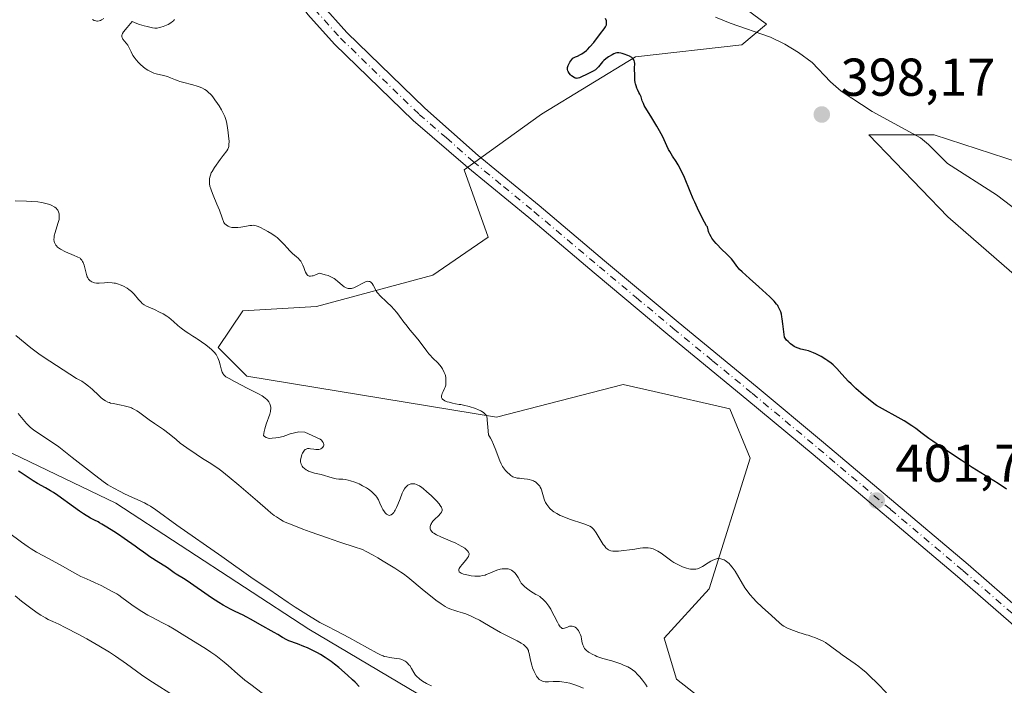
# Model space of a CAD drawing. Units: metres. Extents: x 572886 to 573737, y 4693317 to 4694122.
# Drawn here: x 573332 to 573517, y 4693815 to 4693941 of the extents above; entities that cross this region are included whole.
import ezdxf

# ---------------------------------------------------------------- set-up
doc = ezdxf.new("R2010")
doc.units = ezdxf.units.M
doc.header["$MEASUREMENT"] = 0
doc.linetypes.add('DGN Style 4', pattern=[2.638475, 1.318413, -0.659207, 0.001648, -0.659207])
for name, color, linetype, lineweight in [('Corriente natural lineal', 142, 'Continuous', 13), ('Cultivos herbáceos CxS', 92, 'Continuous', 0), ('Curva de nivel maestra', 30, 'Continuous', 30), ('Curva de nivel normal', 30, 'Continuous', 0), ('Matorral CxS', 135, 'Continuous', 0), ('Pista no pavimentada Cxs', 111, 'Continuous', 0), ('Pista no pavimentada eje', 91, 'DGN Style 4', 0), ('Punto de cota en terreno', 7, 'Continuous', 0), ('Rótulo de punto de cota en terreno', 7, 'Continuous', 0), ('Suelo desnudo CxS', 253, 'Continuous', 0)]:
    doc.layers.add(name, color=color, linetype=linetype, lineweight=lineweight)
doc.styles.add('Style-Arial', font='txt')

# ---------------------------------------------------------------- blocks, each defined once
blk = doc.blocks.new('*U3')
at = {"layer": 'Cultivos herbáceos CxS', "color": 92, "linetype": 'Continuous', "lineweight": 0}
for points in [[(573522.7235, 4693912.8753, 397.5933), (573503.8419, 4693919.0649, 398.0279), (573494.1425, 4693919.0649, 398.0648), (573491.5225, 4693919.0649, 398.0525), (573506.4075, 4693903.6229, 397.5495), (573521.3005, 4693890.6027, 397.2532)], [(573518.9352, 4693794.5937, 405.5431), (573493.0623, 4693795.0429, 408.9835), (573477.6622, 4693797.3545, 410.0573), (573464.6221, 4693809.2945, 408.3909), (573455.3331, 4693816.6121, 408.339), (573453.0229, 4693824.3167, 407.2988), (573461.4933, 4693833.5603, 405.6223), (573469.1924, 4693858.2101, 401.9428), (573465.3433, 4693867.4537, 401.8443), (573451.1291, 4693870.7357, 403.0931), (573445.3235, 4693872.0761, 402.9762), (573421.4545, 4693865.9135, 404.7421), (573374.4865, 4693873.6175, 409.4617), (573369.0973, 4693879.0173, 409.3459), (573373.7165, 4693885.9431, 407.3294), (573387.5755, 4693886.7127, 406.262), (573409.4576, 4693892.6085, 403.7018), (573419.9145, 4693899.8079, 401.8174), (573415.3795, 4693912.4371, 402.0843), (573429.9245, 4693922.9175, 400.9643), (573447.6335, 4693933.7013, 399.9786), (573467.6525, 4693936.0119, 398.9262), (573472.2731, 4693939.8639, 398.9309), (573451.4841, 4693955.2707, 399.5668)]]:
    blk.add_polyline3d(points, dxfattribs=at)
blk = doc.blocks.new('5PATER')
at = {"layer": 'Punto de cota en terreno', "linetype": 'Continuous', "lineweight": 0}
h = blk.add_hatch(color=51, dxfattribs=at)
edge = h.paths.add_edge_path()
edge.add_ellipse((0, 0), major_axis=(-0.11, -0.111), ratio=0.999422, start_angle=0, end_angle=360)

msp = doc.modelspace()

# ---------------------------------------------------------------- linework, layer by layer
at = {"layer": 'Corriente natural lineal', "color": 142, "linetype": 'Continuous', "lineweight": 13}
msp.add_polyline3d([(573462.6901, 4693941.2201, 399.1184), (573465.4601, 4693940.0601, 399.0663), (573473.0001, 4693937.4101, 398.7798), (573475.7101, 4693936.0801, 398.8105), (573478.2901, 4693934.5601, 398.7926), (573480.8801, 4693932.6601, 398.694), (573484.3401, 4693929.0401, 398.45), (573486.3201, 4693927.2901, 398.3122), (573492.1501, 4693923.4301, 398.3283), (573501.2201, 4693918.4901, 398.0222), (573502.7701, 4693917.2401, 397.956), (573506.3001, 4693913.6601, 397.6769), (573515.5201, 4693907.7701, 397.2035), (573523.9801, 4693901.3501, 396.3065)], dxfattribs=at)
at = {"layer": 'Cultivos herbáceos CxS', "color": 92, "linetype": 'Continuous', "lineweight": 0}
for points in [[(573451.4841, 4693955.2707, 399.5668), (573472.2731, 4693939.8639, 398.9309), (573467.6525, 4693936.0119, 398.9262), (573447.6335, 4693933.7013, 399.9786), (573429.9245, 4693922.9175, 400.9643), (573415.3795, 4693912.4371, 402.0843), (573419.9145, 4693899.8079, 401.8174), (573409.4576, 4693892.6085, 403.7018), (573387.5755, 4693886.7127, 406.262), (573373.7165, 4693885.9431, 407.3294), (573369.0973, 4693879.0173, 409.3459), (573374.4865, 4693873.6175, 409.4617), (573421.4545, 4693865.9135, 404.7421), (573445.3235, 4693872.0761, 402.9762), (573451.1291, 4693870.7357, 403.0931), (573465.3433, 4693867.4537, 401.8443), (573469.1924, 4693858.2101, 401.9428), (573461.4933, 4693833.5603, 405.6223), (573453.0229, 4693824.3167, 407.2988), (573455.3331, 4693816.6121, 408.339), (573464.6221, 4693809.2945, 408.3909), (573477.6622, 4693797.3545, 410.0573), (573493.0623, 4693795.0429, 408.9835), (573518.9352, 4693794.5937, 405.5431)], [(573521.3005, 4693890.6027, 397.2532), (573506.4075, 4693903.6229, 397.5495), (573491.5225, 4693919.0649, 398.0525), (573494.1425, 4693919.0649, 398.0648), (573503.8419, 4693919.0649, 398.0279), (573522.7235, 4693912.8753, 397.5933)]]:
    msp.add_polyline3d(points, dxfattribs=at)
at = {"layer": 'Curva de nivel maestra', "color": 30, "linetype": 'Continuous', "lineweight": 30, "flags": 128}
for points, elevation in [([(573517.43, 4693852.3501), (573515.86, 4693853.4001), (573510.98, 4693856.4401), (573508.92, 4693857.7801), (573505, 4693860.3901), (573503.57, 4693861.3701), (573502.81, 4693861.9101), (573501.56, 4693862.8401), (573500.35, 4693863.7601), (573499.62, 4693864.2901), (573498.18, 4693865.2301), (573492.97, 4693868.0801), (573492.48, 4693868.4701), (573491.44, 4693869.2801), (573490.5, 4693870.0701), (573489.09, 4693871.3201), (573488.18, 4693872.1501), (573487.7, 4693872.6301), (573486.43, 4693874.0101), (573485.5, 4693875.0301), (573484.79, 4693875.7401), (573484.42, 4693876.0601), (573483.84, 4693876.5001), (573483.43, 4693876.7801), (573482.56, 4693877.2901), (573481.57, 4693877.8101), (573481.09, 4693878.0401), (573480.48, 4693878.2801), (573480.17, 4693878.3801), (573479.63, 4693878.5201), (573478.73, 4693878.7201), (573478.23, 4693878.8601), (573477.73, 4693879.0701), (573477.48, 4693879.2001), (573477.23, 4693879.3601), (573476.76, 4693879.7301), (573476.32, 4693880.1401), (573476.06, 4693880.4201), (573475.63, 4693880.9701), (573475.36, 4693883.4601), (573475.24, 4693884.3801), (573475.18, 4693884.7801), (573475.07, 4693885.2701), (573474.94, 4693885.7001), (573474.66, 4693886.3801), (573474.48, 4693886.7201), (573474.37, 4693886.8901), (573474.15, 4693887.1801), (573473.7, 4693887.7101), (573473.41, 4693888.0301), (573472.87, 4693888.5701), (573472.22, 4693889.1701), (573470.83, 4693890.4101), (573469.09, 4693891.9901), (573467.66, 4693893.2401), (573467.18, 4693893.7201), (573466.97, 4693893.9501), (573466.7, 4693894.3101), (573466.12, 4693895.1501), (573465.66, 4693895.7001), (573465.02, 4693896.3701), (573463.61, 4693897.7401), (573463.08, 4693898.2901), (573462.8, 4693898.5901), (573462.36, 4693899.1101), (573462, 4693899.6101), (573461.83, 4693899.8601), (573461.61, 4693900.2601), (573461.43, 4693900.6501), (573461.35, 4693900.8601), (573461.26, 4693901.1901), (573461.16, 4693901.7201), (573461, 4693901.9301), (573460.61, 4693902.5801), (573460.16, 4693903.4201), (573459.27, 4693905.2301), (573458.76, 4693906.3401), (573458.47, 4693906.9801), (573457.9, 4693908.3501), (573456.82, 4693911.0001), (573456.22, 4693912.3001), (573455.63, 4693913.4001), (573455.26, 4693914.0101), (573454.6, 4693915.0301), (573454.08, 4693915.8801), (573453.85, 4693916.2901), (573453.52, 4693916.9501), (573452.74, 4693918.6701), (573452.15, 4693919.8101), (573451.64, 4693920.6901), (573450.5, 4693922.5401), (573449.74, 4693923.7601), (573449.27, 4693924.5901), (573449.09, 4693924.9401), (573448.89, 4693925.4301), (573448.82, 4693925.6701), (573448.7, 4693926.1801), (573448.4, 4693926.6901), (573448.23, 4693927.0001), (573447.97, 4693927.5501), (573447.87, 4693927.8001), (573447.71, 4693928.2401), (573447.62, 4693928.6301), (573447.57, 4693928.8701), (573447.52, 4693929.3401), (573447.47, 4693930.1501), (573447.44, 4693931.6001), (573447.46, 4693932.5001), (573447.44, 4693932.8001), (573447.37, 4693933.0401), (573447.31, 4693933.1601), (573447.19, 4693933.3301), (573447.01, 4693933.4901), (573446.9, 4693933.5801), (573446.48, 4693933.8201), (573446.16, 4693933.9801), (573445.51, 4693934.2301), (573445.1, 4693934.3501), (573444.87, 4693934.4001), (573444.47, 4693934.4601), (573444.09, 4693934.4501), (573443.88, 4693934.4101), (573443.51, 4693934.2801), (573443.21, 4693934.1301), (573442.54, 4693933.7201), (573442.06, 4693933.3601), (573441.66, 4693933.0101), (573441.43, 4693932.7701), (573440.64, 4693931.8201), (573440.43, 4693931.5901), (573440.08, 4693931.2801), (573439.65, 4693931.0201), (573438.63, 4693930.5301), (573438.27, 4693930.3501), (573437.56, 4693930.0001), (573437.1, 4693929.7901), (573436.78, 4693929.6901), (573436.63, 4693929.6701), (573436.43, 4693929.6801), (573436.33, 4693929.7001), (573436.12, 4693929.7901), (573435.88, 4693929.9301), (573435.57, 4693930.1701), (573435.41, 4693930.3101), (573435.12, 4693930.6501), (573434.94, 4693930.9601), (573434.88, 4693931.1101), (573434.83, 4693931.3501), (573434.83, 4693931.4701), (573434.85, 4693931.7301), (573434.95, 4693932.1101), (573435.05, 4693932.3401), (573435.27, 4693932.7301), (573435.8, 4693933.5001), (573436.35, 4693933.7201), (573436.68, 4693933.8601), (573437.26, 4693934.1601), (573437.52, 4693934.3001), (573437.98, 4693934.6001), (573438.37, 4693934.9101), (573438.61, 4693935.1301), (573439.05, 4693935.5801), (573439.77, 4693936.4201), (573441.06, 4693938.0901), (573441.74, 4693938.9801), (573441.99, 4693939.3801), (573442.1, 4693939.6301), (573442.14, 4693939.7501), (573442.18, 4693939.9401), (573442.18, 4693940.1401), (573442.13, 4693940.5301), (573441.99, 4693940.9101)], 400), ([(573395.64, 4693815.2201), (573394.85, 4693816.0101), (573394.39, 4693816.4601), (573393.43, 4693817.3401), (573391.76, 4693818.7801), (573390.98, 4693819.4201), (573390.33, 4693819.9201), (573389.96, 4693820.1901), (573389.21, 4693820.6901), (573388.32, 4693821.2401), (573387.8, 4693821.5301), (573386.92, 4693822.0001), (573385.9, 4693822.4601), (573385.21, 4693822.7601), (573383.98, 4693823.2501), (573382.39, 4693823.8101), (573381.99, 4693823.9901), (573381.2, 4693824.4401), (573380.3, 4693825.0101), (573379.64, 4693825.3901), (573376.95, 4693826.8701), (573375.27, 4693827.8401), (573374.33, 4693828.3401), (573373.76, 4693828.6201), (573372.28, 4693829.3201), (573371.38, 4693829.7701), (573370.01, 4693830.5401), (573369.22, 4693831.0301), (573367.84, 4693831.9201), (573363.24, 4693835.1001), (573362.57, 4693835.5401), (573361.16, 4693836.3701), (573360.81, 4693836.6101), (573360.06, 4693837.1601), (573359.52, 4693837.5501), (573359.03, 4693837.8701), (573357.9, 4693838.5601), (573356.24, 4693839.6101), (573355.45, 4693840.1501), (573355.01, 4693840.4601), (573354.22, 4693841.0501), (573353.48, 4693841.6001), (573351.4, 4693843.0701), (573350.33, 4693843.8001), (573349.43, 4693844.3801), (573348.12, 4693845.1901), (573347.18, 4693845.7801), (573346.76, 4693846.0201), (573346.48, 4693846.1701), (573345.79, 4693846.5201), (573345.06, 4693846.9201), (573343.73, 4693847.7301), (573342.98, 4693848.2201), (573341.83, 4693849.0001), (573338.89, 4693851.1601), (573338.07, 4693851.7201), (573337.55, 4693852.0401), (573336.56, 4693852.6101), (573335.06, 4693853.4401), (573334.26, 4693853.9201), (573331.82, 4693855.5501), (573331.5, 4693855.7501)], 425)]:
    msp.add_lwpolyline(points, dxfattribs=dict(at, elevation=elevation))
at = {"layer": 'Curva de nivel normal', "color": 30, "linetype": 'Continuous', "lineweight": 0, "flags": 128}
for points, elevation in [([(573347.58, 4693940.9701), (573347.15, 4693940.6601), (573346.96, 4693940.5701), (573346.67, 4693940.4801), (573346.4, 4693940.4601), (573346.26, 4693940.4601), (573346.05, 4693940.4901), (573345.73, 4693940.5901), (573345.44, 4693940.7401)], 405), ([(573494.86, 4693814.0101), (573493.14, 4693815.7701), (573491.66, 4693817.2001), (573490.94, 4693817.8801), (573490.07, 4693818.6201), (573489.66, 4693818.9601), (573488.98, 4693819.4601), (573486.49, 4693821.1901), (573485.92, 4693821.6201), (573484.84, 4693822.4501), (573484.08, 4693823.0101), (573483.38, 4693823.4601), (573482.93, 4693823.7201), (573482.04, 4693824.1401), (573481.38, 4693824.4201), (573480.94, 4693824.5801), (573480.12, 4693824.8501), (573479.74, 4693824.9501), (573479.01, 4693825.1501), (573478.38, 4693825.3501), (573477.36, 4693825.7201), (573476.84, 4693825.9401), (573476.12, 4693826.2601), (573475.55, 4693826.5701), (573475.24, 4693826.7701), (573474.69, 4693827.2101), (573473.22, 4693828.5601), (573471.46, 4693830.1401), (573470.34, 4693831.2101), (573469.82, 4693831.7601), (573469.14, 4693832.5201), (573468.79, 4693832.9701), (573468.22, 4693833.7801), (573466.35, 4693836.8901), (573465.8, 4693837.6901), (573465.45, 4693838.1101), (573465.23, 4693838.3501), (573464.77, 4693838.7401), (573464.46, 4693838.9401), (573464.29, 4693839.0301), (573464.04, 4693839.1401), (573463.66, 4693839.2501), (573463.27, 4693839.2901), (573463.07, 4693839.2701), (573462.86, 4693839.2401), (573462.46, 4693839.1201), (573462.05, 4693838.9401), (573461.79, 4693838.8001), (573461.27, 4693838.4801), (573460.21, 4693837.7801), (573459.73, 4693837.5201), (573459.28, 4693837.3701), (573458.99, 4693837.3101), (573458.46, 4693837.2701), (573457.94, 4693837.3001), (573457.66, 4693837.3401), (573457.2, 4693837.4501), (573456.47, 4693837.7201), (573456.08, 4693837.8901), (573455.46, 4693838.2001), (573454.86, 4693838.5501), (573454.47, 4693838.8101), (573453.68, 4693839.3801), (573452.45, 4693840.2901), (573451.81, 4693840.7001), (573451.22, 4693840.9801), (573450.92, 4693841.0901), (573450.45, 4693841.2201), (573449.97, 4693841.2901), (573449.73, 4693841.3101), (573449.48, 4693841.3101), (573448.98, 4693841.2901), (573448.48, 4693841.2201), (573447.46, 4693841.0601), (573444.4, 4693840.6801), (573443.97, 4693840.6501), (573443.55, 4693840.6501), (573443.33, 4693840.6701), (573443, 4693840.7401), (573442.67, 4693840.8601), (573442.51, 4693840.9501), (573442.35, 4693841.0601), (573442.05, 4693841.3301), (573441.76, 4693841.6801), (573441.56, 4693841.9401), (573441.16, 4693842.5501), (573440.22, 4693844.1001), (573439.78, 4693844.7501), (573439.49, 4693845.0601), (573439.35, 4693845.1801), (573439, 4693845.4001), (573438.71, 4693845.5301), (573437.92, 4693845.8101), (573435.18, 4693846.7201), (573433.82, 4693847.2401), (573433.44, 4693847.4101), (573432.79, 4693847.7401), (573432.27, 4693848.0601), (573431.98, 4693848.2801), (573431.49, 4693848.7301), (573431.09, 4693849.2101), (573430.92, 4693849.4601), (573430.69, 4693849.8501), (573430.5, 4693850.2501), (573430.42, 4693850.4601), (573430.29, 4693850.9001), (573430.08, 4693851.7701), (573429.95, 4693852.2001), (573429.87, 4693852.4001), (573429.7, 4693852.7401), (573429.6, 4693852.9001), (573429.43, 4693853.1301), (573429.14, 4693853.4401), (573428.81, 4693853.7001), (573428.63, 4693853.8201), (573428.44, 4693853.9101), (573428.03, 4693854.0701), (573427.6, 4693854.1901), (573427.3, 4693854.2501), (573426.69, 4693854.3201), (573425.8, 4693854.3901), (573425.37, 4693854.4401), (573424.96, 4693854.5401), (573424.75, 4693854.6101), (573424.56, 4693854.7001), (573424.18, 4693854.9301), (573423.82, 4693855.2101), (573423.59, 4693855.4201), (573423.16, 4693855.8701), (573422.78, 4693856.3601), (573422.59, 4693856.6301), (573422.33, 4693857.1001), (573422.07, 4693857.6701), (573421.94, 4693858.0001), (573421.34, 4693859.6901), (573420.91, 4693860.7401), (573420.55, 4693861.5101), (573420.34, 4693861.9201), (573419.98, 4693862.5601), (573419.62, 4693866.1201), (573419.34, 4693866.4801), (573418.99, 4693866.8001), (573418.71, 4693866.9801), (573418.51, 4693867.0901), (573418.07, 4693867.3001), (573417.51, 4693867.5201), (573416.33, 4693867.8901), (573415.26, 4693868.1601), (573414.77, 4693868.2601), (573414.45, 4693868.3101), (573413.77, 4693868.4201), (573413.16, 4693868.5401), (573412.52, 4693868.7001), (573412.19, 4693868.8001), (573411.74, 4693868.9901), (573411.48, 4693869.1401), (573411.38, 4693869.2201), (573411.25, 4693869.3401), (573411.16, 4693869.4901), (573411.13, 4693869.5801), (573411.1, 4693869.7901), (573411.11, 4693869.9001), (573411.15, 4693870.1201), (573411.22, 4693870.3301), (573411.42, 4693870.7401), (573411.69, 4693871.2701), (573411.79, 4693871.5201), (573411.9, 4693871.9301), (573411.95, 4693872.4001), (573411.95, 4693872.7201), (573411.92, 4693873.3201), (573411.85, 4693873.7601), (573411.79, 4693873.9601), (573411.64, 4693874.3101), (573411.29, 4693874.9701), (573411.03, 4693875.3801), (573410.49, 4693876.0901), (573409.43, 4693877.0901), (573408.96, 4693877.5701), (573408.71, 4693877.8501), (573408.32, 4693878.3501), (573408.03, 4693878.7401), (573407.42, 4693879.5901), (573406.91, 4693880.2801), (573406.34, 4693880.9801), (573405.22, 4693882.2901), (573404.38, 4693883.3201), (573404.02, 4693883.8001), (573403.22, 4693884.9301), (573402.71, 4693885.5701), (573402.11, 4693886.2501), (573401.67, 4693886.7001), (573400.84, 4693887.5301), (573399.53, 4693888.7701), (573399.17, 4693889.1501), (573399.02, 4693889.3401), (573398.82, 4693889.6501), (573398.25, 4693890.7401), (573398.07, 4693891.0301), (573397.97, 4693891.1501), (573397.81, 4693891.3001), (573397.63, 4693891.4101), (573397.53, 4693891.4401), (573397.43, 4693891.4601), (573397.2, 4693891.4701), (573396.96, 4693891.4201), (573396.78, 4693891.3701), (573396.4, 4693891.2101), (573395.01, 4693890.4501), (573394.59, 4693890.2701), (573394.33, 4693890.1801), (573394.16, 4693890.1401), (573393.84, 4693890.1001), (573393.54, 4693890.1201), (573393.38, 4693890.1501), (573393.15, 4693890.2201), (573392.79, 4693890.4201), (573392.4, 4693890.7201), (573391.62, 4693891.4201), (573391.17, 4693891.8001), (573390.93, 4693891.9701), (573390.52, 4693892.2101), (573390.06, 4693892.4301), (573389.76, 4693892.5401), (573389.22, 4693892.7101), (573388.12, 4693892.9801), (573387.27, 4693892.6401), (573386.94, 4693892.5301), (573386.75, 4693892.4901), (573386.44, 4693892.4501), (573386.19, 4693892.4701), (573386.06, 4693892.5301), (573385.98, 4693892.5801), (573385.84, 4693892.7101), (573385.73, 4693892.8601), (573385.53, 4693893.2201), (573385.41, 4693893.5001), (573385.19, 4693894.0801), (573385.03, 4693894.4901), (573384.79, 4693894.9901), (573384.61, 4693895.2701), (573384.47, 4693895.4501), (573384.13, 4693895.8001), (573383.82, 4693896.0901), (573383.08, 4693896.7301), (573382.5, 4693897.2801), (573382.13, 4693897.6801), (573381.41, 4693898.4801), (573380.9, 4693899.0501), (573380.44, 4693899.4901), (573380.21, 4693899.6901), (573379.83, 4693899.9901), (573379.18, 4693900.4201), (573378.42, 4693900.8701), (573377.89, 4693901.1601), (573376.94, 4693901.6501), (573376.45, 4693901.8601), (573376.25, 4693901.9301), (573375.94, 4693902.0001), (573375.79, 4693902.0101), (573375.44, 4693902.0001), (573375.03, 4693901.9501), (573374.08, 4693901.7801), (573373.37, 4693901.6601), (573372.81, 4693901.5901), (573372.55, 4693901.5801), (573372.19, 4693901.5801), (573371.67, 4693901.6301), (573371.21, 4693901.7501), (573370.98, 4693901.8501), (573370.64, 4693902.0601), (573370.29, 4693902.3701), (573370.12, 4693902.5701), (573369.83, 4693903.4101), (573369.3, 4693904.8601), (573368.85, 4693906.0201), (573368.16, 4693907.6601), (573367.83, 4693908.4701), (573367.69, 4693908.8601), (573367.52, 4693909.4101), (573367.44, 4693909.8001), (573367.42, 4693909.9801), (573367.42, 4693910.2801), (573367.47, 4693910.7701), (573367.51, 4693911.0501), (573367.62, 4693911.4601), (573367.79, 4693911.8701), (573367.95, 4693912.1601), (573368.42, 4693912.9001), (573369.48, 4693914.4301), (573369.99, 4693915.1401), (573370.68, 4693916.0401), (573370.88, 4693916.3601), (573371.02, 4693916.6601), (573371.06, 4693916.8301), (573371.11, 4693917.1501), (573371.12, 4693917.8201), (573371.05, 4693918.7601), (573370.97, 4693919.4601), (573370.78, 4693920.7801), (573370.63, 4693921.5201), (573370.53, 4693921.9001), (573370.31, 4693922.5001), (573370.13, 4693922.9001), (573369.69, 4693923.7601), (573369.26, 4693924.4801), (573368.98, 4693924.9101), (573368.44, 4693925.6601), (573368.09, 4693926.1801), (573367.84, 4693926.4901), (573367.66, 4693926.6801), (573367.29, 4693927.0301), (573366.88, 4693927.3601), (573366.6, 4693927.5501), (573365.99, 4693927.8801), (573365.49, 4693928.0901), (573365.13, 4693928.2301), (573364.32, 4693928.4701), (573362.38, 4693928.9501), (573361.87, 4693929.1001), (573361.57, 4693929.2001), (573361.02, 4693929.4201), (573360.13, 4693929.8001), (573359.53, 4693930.0001), (573358.8, 4693930.2001), (573357.4, 4693930.5501), (573356.95, 4693930.6801), (573356.73, 4693930.7501), (573356.33, 4693930.9401), (573355.83, 4693931.2401), (573355.54, 4693931.4301), (573355.06, 4693931.7801), (573354.41, 4693932.3301), (573354.09, 4693932.6401), (573353.65, 4693933.1401), (573353.27, 4693933.6501), (573353.05, 4693933.9901), (573352.69, 4693934.6501), (573352.3, 4693935.5301), (573352.07, 4693935.9401), (573351.15, 4693937.0401), (573350.99, 4693937.3501), (573350.95, 4693937.5101), (573350.94, 4693937.7501), (573351, 4693938.0001), (573351.06, 4693938.1301), (573351.25, 4693938.4201), (573351.96, 4693939.2701), (573352.87, 4693940.4001), (573353.76, 4693940.0201), (573354.27, 4693939.8301), (573355.14, 4693939.5701), (573355.73, 4693939.4201), (573356.72, 4693939.2101), (573357.16, 4693939.1501), (573357.34, 4693939.1401), (573357.62, 4693939.1501), (573358.06, 4693939.2201), (573358.32, 4693939.2801), (573358.75, 4693939.4201), (573359.38, 4693939.6701), (573359.7, 4693939.8301), (573360.16, 4693940.1001), (573360.51, 4693940.3601), (573360.66, 4693940.5001), (573360.85, 4693940.7201)], 405), ([(573449.83, 4693815.1101), (573449.49, 4693815.6401), (573448.94, 4693816.3901), (573448.41, 4693817.0401), (573448.08, 4693817.4101), (573447.46, 4693818.0001), (573447.04, 4693818.3401), (573446.77, 4693818.5301), (573446.17, 4693818.8801), (573445.37, 4693819.2501), (573444.86, 4693819.4501), (573443.92, 4693819.7801), (573443.15, 4693820.0101), (573441.49, 4693820.5001), (573440.34, 4693820.8801), (573440.02, 4693821.0101), (573439.46, 4693821.2601), (573439, 4693821.5201), (573438.75, 4693821.6901), (573438.35, 4693822.0201), (573438.04, 4693822.3801), (573437.89, 4693822.6101), (573437.81, 4693822.7701), (573437.69, 4693823.0701), (573437.6, 4693823.4201), (573437.48, 4693824.1301), (573437.36, 4693824.6301), (573437.28, 4693824.9001), (573437.09, 4693825.3201), (573436.86, 4693825.7201), (573436.73, 4693825.9201), (573436.5, 4693826.1801), (573436.25, 4693826.3901), (573436.12, 4693826.4601), (573435.98, 4693826.5201), (573435.7, 4693826.5801), (573435.41, 4693826.5601), (573435.21, 4693826.5301), (573434.83, 4693826.3901), (573434.27, 4693826.1601), (573434, 4693826.1201), (573433.83, 4693826.1501), (573433.74, 4693826.1901), (573433.6, 4693826.2801), (573433.47, 4693826.4201), (573433.21, 4693826.8001), (573432.94, 4693827.3101), (573432.34, 4693828.5101), (573431.89, 4693829.3501), (573431.66, 4693829.7501), (573431.29, 4693830.3301), (573430.92, 4693830.8401), (573430.73, 4693831.0801), (573430.55, 4693831.2901), (573430.18, 4693831.6501), (573429.83, 4693831.9501), (573429.6, 4693832.1201), (573429.18, 4693832.3901), (573428.89, 4693832.5501), (573428.34, 4693832.8401), (573427.86, 4693833.1301), (573427.1, 4693833.7001), (573426.73, 4693834.0201), (573426.25, 4693834.5001), (573426.13, 4693834.6501), (573425.95, 4693834.9301), (573425.54, 4693835.7301), (573425.43, 4693835.9201), (573425.15, 4693836.3001), (573424.91, 4693836.5701), (573424.53, 4693836.9201), (573424.27, 4693837.1001), (573424.14, 4693837.1701), (573423.87, 4693837.2801), (573423.68, 4693837.3301), (573423.26, 4693837.3801), (573422.79, 4693837.3701), (573422.53, 4693837.3401), (573422.12, 4693837.2601), (573421.49, 4693837.0801), (573421.06, 4693836.9101), (573420.19, 4693836.5201), (573419.53, 4693836.2601), (573419.3, 4693836.1901), (573418.84, 4693836.0801), (573418.38, 4693836.0001), (573418.06, 4693835.9801), (573417.41, 4693835.9801), (573416.66, 4693836.0501), (573416.17, 4693836.1401), (573415.85, 4693836.2101), (573415.27, 4693836.3701), (573414.79, 4693836.5501), (573414.6, 4693836.6601), (573414.46, 4693836.7801), (573414.41, 4693836.8501), (573414.35, 4693837.0001), (573414.35, 4693837.0901), (573414.37, 4693837.2401), (573414.44, 4693837.4001), (573414.66, 4693837.7701), (573414.98, 4693838.1701), (573415.67, 4693838.9801), (573416.03, 4693839.4401), (573416.16, 4693839.6501), (573416.28, 4693839.9401), (573416.31, 4693840.1301), (573416.3, 4693840.2201), (573416.27, 4693840.3601), (573416.21, 4693840.5001), (573416.01, 4693840.7701), (573415.71, 4693841.0401), (573415.48, 4693841.2201), (573414.94, 4693841.5601), (573414.27, 4693841.9301), (573413.78, 4693842.1701), (573412.71, 4693842.6501), (573410.96, 4693843.3801), (573410.19, 4693843.7301), (573409.65, 4693844.0501), (573409.44, 4693844.2101), (573409.08, 4693844.6301), (573409.04, 4693844.7201), (573409, 4693844.8701), (573408.97, 4693845.0201), (573409, 4693845.3401), (573409.11, 4693845.6801), (573409.22, 4693845.9101), (573409.32, 4693846.0601), (573409.54, 4693846.3701), (573409.85, 4693846.7001), (573410.52, 4693847.3301), (573410.95, 4693847.7701), (573411.12, 4693848.0201), (573411.18, 4693848.1501), (573411.23, 4693848.3501), (573411.22, 4693848.5601), (573411.19, 4693848.6801), (573411.09, 4693848.9301), (573411.01, 4693849.0701), (573410.86, 4693849.3001), (573410.66, 4693849.5601), (573410.17, 4693850.1301), (573409.58, 4693850.7301), (573409.17, 4693851.1301), (573408.36, 4693851.8601), (573407.68, 4693852.4501), (573407.38, 4693852.6801), (573406.96, 4693852.9501), (573406.77, 4693853.0601), (573406.4, 4693853.2301), (573406.08, 4693853.3201), (573405.92, 4693853.3501), (573405.69, 4693853.3701), (573405.36, 4693853.3401), (573405.06, 4693853.2401), (573404.91, 4693853.1701), (573404.77, 4693853.0801), (573404.51, 4693852.8501), (573404.29, 4693852.5801), (573404.15, 4693852.3901), (573403.92, 4693852.0001), (573403.73, 4693851.5901), (573403.33, 4693850.5401), (573402.9, 4693849.4801), (573402.65, 4693848.9101), (573402.39, 4693848.4001), (573402.26, 4693848.1801), (573402.13, 4693847.9801), (573401.88, 4693847.6901), (573401.62, 4693847.5001), (573401.46, 4693847.4401), (573401.35, 4693847.4201), (573401.12, 4693847.4501), (573401, 4693847.5001), (573400.75, 4693847.6601), (573400.51, 4693847.8901), (573400.36, 4693848.0801), (573400.07, 4693848.5201), (573399.89, 4693848.9001), (573399.53, 4693849.7101), (573399.24, 4693850.3201), (573398.92, 4693850.8401), (573398.74, 4693851.0801), (573398.44, 4693851.4301), (573397.93, 4693851.9101), (573397.37, 4693852.3301), (573396.98, 4693852.5801), (573396.24, 4693853.0001), (573395.6, 4693853.3201), (573395.29, 4693853.4601), (573394.79, 4693853.6501), (573393.99, 4693853.9001), (573393.57, 4693854.0101), (573392.99, 4693854.1401), (573392.52, 4693854.2001), (573391.77, 4693854.2501), (573391.3, 4693854.3001), (573391.03, 4693854.3501), (573390.55, 4693854.4701), (573388.44, 4693855.0801), (573387.23, 4693855.3901), (573386.65, 4693855.5601), (573386.11, 4693855.7601), (573385.88, 4693855.8601), (573385.66, 4693855.9801), (573385.31, 4693856.2301), (573385.04, 4693856.4901), (573384.91, 4693856.6701), (573384.71, 4693857.0301), (573384.63, 4693857.2901), (573384.6, 4693857.4101), (573384.59, 4693857.6901), (573384.6, 4693857.8801), (573384.69, 4693858.3301), (573384.85, 4693858.8601), (573384.96, 4693859.1301), (573385.17, 4693859.5101), (573385.35, 4693859.7101), (573385.45, 4693859.8001), (573385.61, 4693859.9001), (573385.79, 4693859.9601), (573385.92, 4693859.9901), (573386.19, 4693860.0001), (573386.48, 4693859.9701), (573387.06, 4693859.8701), (573387.48, 4693859.8001), (573387.68, 4693859.7901), (573388.03, 4693859.8101), (573388.25, 4693859.8601), (573388.37, 4693859.9101), (573388.59, 4693860.0401), (573388.79, 4693860.2301), (573388.91, 4693860.4501), (573388.94, 4693860.5801), (573388.94, 4693860.7801), (573388.88, 4693861.0101), (573388.82, 4693861.1401), (573388.64, 4693861.4001), (573388.51, 4693861.5401), (573388.28, 4693861.7601), (573385.39, 4693863.0701), (573384.24, 4693863.1301), (573382.6, 4693862.7801), (573381.81, 4693862.4301), (573381.3, 4693862.2701), (573380.41, 4693862.0701), (573379.92, 4693861.9901), (573379.23, 4693861.9201), (573378.71, 4693861.9101), (573378.47, 4693861.9501), (573378.12, 4693862.0601), (573377.78, 4693862.2801), (573377.6, 4693862.4301), (573377.74, 4693863.2001), (573377.85, 4693863.6901), (573378.13, 4693864.6101), (573378.78, 4693866.4701), (573378.9, 4693866.9501), (573378.95, 4693867.2401), (573378.96, 4693867.4101), (573378.96, 4693867.7401), (573378.92, 4693868.0501), (573378.89, 4693868.2001), (573378.8, 4693868.4201), (573378.62, 4693868.7601), (573378.37, 4693869.0801), (573378.22, 4693869.2401), (573377.94, 4693869.4901), (573377.38, 4693869.8901), (573376.65, 4693870.3001), (573374.64, 4693871.3201), (573372.15, 4693872.5901), (573371.12, 4693873.1501), (573370.52, 4693873.5201), (573370.31, 4693873.6701), (573370.08, 4693873.9101), (573369.99, 4693874.0401), (573369.85, 4693874.3601), (573369.73, 4693874.7601), (573369.48, 4693875.7201), (573369.28, 4693876.4401), (573369.03, 4693877.0701), (573368.83, 4693877.4401), (573368.68, 4693877.6801), (573368.31, 4693878.1401), (573367.82, 4693878.6401), (573367.48, 4693878.9401), (573366.78, 4693879.4901), (573365.14, 4693880.6701), (573364.91, 4693880.7801), (573364.29, 4693881.1401), (573363.56, 4693881.6201), (573363.04, 4693881.9801), (573362.09, 4693882.6801), (573361.52, 4693883.1401), (573360.7, 4693883.8801), (573360.23, 4693884.3001), (573359.77, 4693884.6701), (573359.45, 4693884.8901), (573358.71, 4693885.3401), (573358.05, 4693885.6901), (573357.11, 4693886.1501), (573355.6, 4693886.8001), (573355.18, 4693887.0201), (573354.8, 4693887.3001), (573354.56, 4693887.5201), (573354.08, 4693888.0601), (573353.27, 4693889.0501), (573352.8, 4693889.5401), (573352.29, 4693889.9501), (573351.94, 4693890.1801), (573351.28, 4693890.5401), (573350.85, 4693890.7401), (573350.15, 4693890.9901), (573349.74, 4693891.1001), (573349.52, 4693891.1401), (573349.14, 4693891.1801), (573348.2, 4693891.2201), (573347.68, 4693891.2001), (573346.66, 4693891.1401), (573346.18, 4693891.1401), (573345.78, 4693891.2001), (573345.6, 4693891.2501), (573345.33, 4693891.3501), (573345.09, 4693891.4901), (573344.98, 4693891.5701), (573344.88, 4693891.6601), (573344.7, 4693891.8701), (573344.54, 4693892.1101), (573344.44, 4693892.3001), (573344.28, 4693892.7401), (573343.85, 4693894.5201), (573343.68, 4693894.9901), (573343.57, 4693895.2001), (573343.4, 4693895.4801), (573343.2, 4693895.7201), (573343.08, 4693895.8201), (573341.98, 4693896.3001), (573340.38, 4693897.0301), (573339.41, 4693897.5201), (573339.03, 4693897.7601), (573338.86, 4693897.8901), (573338.63, 4693898.1201), (573338.53, 4693898.2501), (573338.38, 4693898.5101), (573338.27, 4693898.7801), (573338.22, 4693898.9601), (573338.17, 4693899.3201), (573338.19, 4693899.7401), (573338.23, 4693900.0301), (573338.39, 4693900.6701), (573338.92, 4693902.3401), (573339.08, 4693902.9001), (573339.13, 4693903.1301), (573339.17, 4693903.4701), (573339.17, 4693903.9501), (573339.14, 4693904.1901), (573339.04, 4693904.5501), (573338.89, 4693904.8501), (573338.79, 4693905.0001), (573338.6, 4693905.2101), (573338.37, 4693905.4101), (573338.23, 4693905.5001), (573337.75, 4693905.7501), (573337.4, 4693905.9001), (573336.67, 4693906.1301), (573336.16, 4693906.2601), (573335.83, 4693906.3201), (573335.15, 4693906.4201), (573333.87, 4693906.5201), (573333.01, 4693906.5501), (573330.88, 4693906.6001)], 410), ([(573437.82, 4693814.9201), (573436.41, 4693815.4501), (573435.65, 4693815.7101), (573435.26, 4693815.8201), (573434.56, 4693815.9801), (573433.75, 4693816.0901), (573433.3, 4693816.1301), (573432.61, 4693816.1501), (573432.15, 4693816.1301), (573431.26, 4693816.0801), (573430.64, 4693816.1001), (573430.28, 4693816.1601), (573430.12, 4693816.2101), (573429.87, 4693816.3101), (573429.63, 4693816.4601), (573429.51, 4693816.5501), (573429.29, 4693816.7701), (573429.17, 4693816.9001), (573429.01, 4693817.1301), (573428.85, 4693817.3901), (573428.54, 4693818.0101), (573428.26, 4693818.7101), (573428.1, 4693819.2001), (573427.84, 4693820.1601), (573427.61, 4693821.4101), (573427.51, 4693821.7801), (573427.45, 4693821.9601), (573427.28, 4693822.3001), (573427.17, 4693822.4601), (573426.97, 4693822.7001), (573426.72, 4693822.9301), (573426.53, 4693823.0901), (573426.1, 4693823.3801), (573425.37, 4693823.7901), (573422.83, 4693825.0501), (573422.22, 4693825.3701), (573421.05, 4693826.0401), (573419.21, 4693827.1301), (573418.26, 4693827.6701), (573417.31, 4693828.1601), (573416.71, 4693828.4501), (573415.66, 4693828.8901), (573415.06, 4693829.0901), (573414.2, 4693829.3201), (573413.43, 4693829.5501), (573412.99, 4693829.7101), (573412.26, 4693830.0401), (573411.82, 4693830.2801), (573411.02, 4693830.7701), (573410.05, 4693831.4501), (573409.34, 4693831.9901), (573407.84, 4693833.1901), (573404.78, 4693835.7701), (573403.97, 4693836.3901), (573403.46, 4693836.7501), (573402.32, 4693837.4901), (573400.16, 4693838.8201), (573399.11, 4693839.4501), (573398.23, 4693839.9501), (573396.93, 4693840.6401), (573396.23, 4693840.9601), (573395.84, 4693841.1101), (573395.06, 4693841.3801), (573391.77, 4693842.4201), (573389.65, 4693843.1601), (573386.37, 4693844.3001), (573385.03, 4693844.8001), (573382.67, 4693845.7401), (573381.69, 4693846.1601), (573381.33, 4693846.3401), (573380.83, 4693846.6301), (573380.05, 4693847.1301), (573379.64, 4693847.4201), (573379.02, 4693847.8901), (573378.42, 4693848.3901), (573376.49, 4693850.0701), (573372.96, 4693853.1001), (573371.17, 4693854.5801), (573369.76, 4693855.7101), (573368.99, 4693856.2801), (573368.53, 4693856.6101), (573367.67, 4693857.1701), (573366.14, 4693858.1101), (573364.92, 4693858.9201), (573363.16, 4693860.1401), (573361.94, 4693860.9901), (573361.17, 4693861.6701), (573359.84, 4693862.7701), (573358.77, 4693863.5701), (573357.11, 4693864.6801), (573356.11, 4693865.3901), (573354.59, 4693866.5501), (573354.06, 4693866.9301), (573353.78, 4693867.1101), (573353.34, 4693867.3701), (573352.96, 4693867.5501), (573352.76, 4693867.6301), (573352.39, 4693867.7601), (573351.37, 4693868.0301), (573350.8, 4693868.1601), (573349.31, 4693868.4501), (573348.85, 4693868.5601), (573348.64, 4693868.6301), (573348.33, 4693868.7501), (573347.85, 4693869.0001), (573347.57, 4693869.1801), (573347.09, 4693869.5401), (573346.54, 4693870.0301), (573345.43, 4693871.0901), (573344.97, 4693871.5101), (573344.69, 4693871.7501), (573344.11, 4693872.1901), (573343.41, 4693872.6601), (573343.03, 4693872.8901), (573342.45, 4693873.2001), (573337.39, 4693876.4401), (573335.56, 4693877.6601), (573334.8, 4693878.2001), (573333.81, 4693878.9701), (573331.01, 4693881.3001)], 415), ([(573409.21, 4693815.3501), (573408.67, 4693815.5701), (573408.28, 4693815.7701), (573407.51, 4693816.2301), (573407.04, 4693816.5701), (573406.82, 4693816.7501), (573406.51, 4693817.0401), (573406.24, 4693817.3501), (573406.11, 4693817.5201), (573405.88, 4693817.8701), (573405.45, 4693818.6201), (573405.12, 4693819.1401), (573404.99, 4693819.3001), (573404.72, 4693819.5901), (573404.44, 4693819.8401), (573404.25, 4693819.9701), (573403.88, 4693820.1901), (573403.48, 4693820.3301), (573403.22, 4693820.3901), (573402.59, 4693820.4701), (573401.38, 4693820.6401), (573400.79, 4693820.7601), (573400.33, 4693820.8801), (573400.11, 4693820.9501), (573399.73, 4693821.1101), (573399.01, 4693821.4701), (573395.34, 4693823.5101), (573393.81, 4693824.3401), (573391.16, 4693825.7401), (573389.69, 4693826.4801), (573389.06, 4693826.8201), (573388.24, 4693827.2801), (573386.1, 4693828.5501), (573383.57, 4693830.1401), (573382.25, 4693831.0201), (573378.62, 4693833.5401), (573375.69, 4693835.4901), (573369.8, 4693839.6601), (573361.33, 4693845.6001), (573357.32, 4693848.4801), (573356.32, 4693849.1501), (573355.87, 4693849.4201), (573355.22, 4693849.7701), (573354.79, 4693849.9701), (573353.85, 4693850.3901), (573352.96, 4693850.7801), (573351.47, 4693851.4901), (573350.66, 4693851.8901), (573349.46, 4693852.5101), (573348.76, 4693852.9101), (573348.31, 4693853.1901), (573347.41, 4693853.8201), (573345.23, 4693855.4801), (573341.61, 4693858.3301), (573339.1, 4693860.3401), (573334.3, 4693863.5401), (573333.75, 4693863.9801), (573333.48, 4693864.2401), (573333.03, 4693864.7201), (573331.42, 4693866.5801)], 420), ([(573329.6, 4693844.2001), (573332.06, 4693842.3801), (573333.31, 4693841.5001), (573333.9, 4693841.1201), (573334.92, 4693840.5101), (573336.24, 4693839.7701), (573339.32, 4693838.0801), (573342.11, 4693836.5301), (573343.23, 4693835.9401), (573343.86, 4693835.6401), (573345, 4693835.1501), (573345.93, 4693834.7401), (573347.05, 4693834.2001), (573349.26, 4693833.0401), (573349.99, 4693832.6301), (573350.36, 4693832.4101), (573350.98, 4693831.9801), (573352.86, 4693830.5901), (573354.02, 4693829.7801), (573354.7, 4693829.3501), (573355.84, 4693828.6601), (573356.7, 4693828.2001), (573358.48, 4693827.2701), (573359.72, 4693826.6201), (573360.8, 4693826.0001), (573362.83, 4693824.7301), (573366.37, 4693822.5401), (573367.24, 4693821.9901), (573367.72, 4693821.6701), (573368.63, 4693821.0101), (573370.18, 4693819.7901), (573370.95, 4693819.1601), (573372.78, 4693817.5301), (573373.59, 4693816.8401), (573374.12, 4693816.4101), (573375.22, 4693815.5601), (573377.39, 4693813.9701)], 430), ([(573330.89, 4693832.2401), (573332.09, 4693831.2801), (573334.1, 4693829.7401), (573335.18, 4693828.9601), (573335.73, 4693828.6001), (573336.56, 4693828.1101), (573337.08, 4693827.8401), (573337.97, 4693827.4201), (573339.09, 4693826.9201), (573340.28, 4693826.3301), (573342.86, 4693824.9801), (573344.39, 4693824.1501), (573346.64, 4693822.8601), (573348.61, 4693821.6501), (573349.77, 4693820.8901), (573351.84, 4693819.4401), (573354.66, 4693817.4001), (573356.03, 4693816.4501), (573357.41, 4693815.5601), (573359.99, 4693813.9601)], 435)]:
    msp.add_lwpolyline(points, dxfattribs=dict(at, elevation=elevation))
at = {"layer": 'Matorral CxS', "color": 135, "linetype": 'Continuous', "lineweight": 0}
for points in [[(573353.7829, 4693795.2133, 439.0073), (573303.9631, 4693827.7037, 437.8177), (573275.8533, 4693842.5739, 435.9202), (573261.9333, 4693850.2041, 434.7942), (573250.5421, 4693851.7143, 433.6583), (573226.6237, 4693854.8855, 430.3322), (573212.7332, 4693848.2709, 427.3505), (573219.3477, 4693890.6043, 431.2134), (573228.6081, 4693871.4221, 431.8348), (573233.9937, 4693907.1337, 431.6854), (573228.5337, 4693920.7837, 433.3838), (573228.2481, 4693923.2227, 433.6074), (573248.7463, 4693914.1841, 425.2297), (573255.1407, 4693911.3645, 423.3303), (573276.7006, 4693898.2693, 421.6159), (573287.4795, 4693885.9433, 422.7979), (573294.8383, 4693876.1233, 424.8934), (573349.8473, 4693849.7377, 421.2653), (573386.1271, 4693826.0085, 421.6321), (573445.9739, 4693790.4579, 417.8815)], [(573228.2481, 4693923.2227, 433.6074), (573248.7463, 4693914.1841, 425.2297), (573255.1407, 4693911.3645, 423.3303), (573276.7006, 4693898.2693, 421.6159), (573287.4795, 4693885.9433, 422.7979), (573294.8383, 4693876.1233, 424.8934), (573349.8473, 4693849.7377, 421.2653), (573386.1271, 4693826.0085, 421.6321), (573445.9739, 4693790.4579, 417.8815), (573487.6847, 4693771.0345, 416.8207), (573533.1355, 4693754.8691, 420.6124), (573578.5277, 4693742.6605, 418.9211), (573569.1595, 4693734.0497, 424.7849), (573568.5183, 4693726.4837, 427.9578), (573586.6466, 4693718.5447, 424.7119), (573599.3175, 4693724.9435, 421.0924), (573624.6735, 4693722.5531, 417.1621), (573624.8803, 4693713.0253, 419.9146), (573609.3263, 4693701.0625, 425.9719), (573645.4171, 4693674.0745, 419.6125), (573672.4639, 4693656.3831, 416.5845), (573693.8069, 4693639.5451, 413.915), (573707.1951, 4693637.2947, 411.8081)]]:
    msp.add_polyline3d(points, dxfattribs=at)
at = {"layer": 'Pista no pavimentada Cxs', "color": 111, "linetype": 'Continuous', "lineweight": 0}
for points in [[(573334.3393, 4694111.2627, 406.4111), (573333.4201, 4694106.1901, 406.3415), (573332.7702, 4694100.8101, 406.1971), (573332.7501, 4694098.2901, 406.1285), (573333.1701, 4694095.8401, 406.038), (573336.2401, 4694085.8801, 405.6329), (573338.0401, 4694080.9901, 405.4313), (573343.4802, 4694063.0201, 404.6906), (573360.7901, 4694009.2401, 402.6752), (573365.0901, 4693994.8901, 402.7222), (573373.5101, 4693970.4901, 403.0097), (573377.0801, 4693961.5801, 403.0117), (573381.5701, 4693953.0901, 402.9987), (573388.4501, 4693943.7001, 403.0431), (573393.2701, 4693938.3301, 402.9269), (573408.0001, 4693924.0301, 402.4316), (573418.0302, 4693915.1601, 402.0137), (573429.4601, 4693905.7601, 401.6045), (573441.7801, 4693895.3501, 401.3803), (573455.6302, 4693883.7901, 401.2172), (573470.5001, 4693871.5701, 401.3568), (573482.9802, 4693861.1601, 401.3218), (573510.2002, 4693838.1801, 401.7121), (573524.0401, 4693826.1301, 401.5026)], [(573522.1201, 4693823.8101, 401.6917), (573508.2401, 4693835.9001, 401.9609), (573481.0601, 4693858.8601, 401.4489), (573468.5801, 4693869.2501, 401.4482), (573453.7101, 4693881.4801, 401.4375), (573439.8601, 4693893.0501, 401.4298), (573427.5401, 4693903.4601, 401.6436), (573416.0701, 4693912.8801, 402.0954), (573405.7901, 4693921.7501, 402.5323), (573390.9801, 4693936.1301, 403.0727), (573385.9801, 4693941.7001, 403.1212), (573378.8801, 4693951.4001, 403.119), (573374.2001, 4693960.2401, 403.0849), (573370.5401, 4693969.3701, 403.0794), (573366.8501, 4693979.7201, 403.0648), (573362.0701, 4693993.9301, 402.7769), (573357.7601, 4694008.3101, 402.6844), (573340.4501, 4694062.0701, 404.5118), (573335.0302, 4694079.9801, 405.3489), (573333.3101, 4694084.6501, 405.6321), (573329.2402, 4694092.4701, 405.8924), (573326.8079, 4694096.2335, 406.0764), (573322.0238, 4694100.5827, 406.2614), (573313.7739, 4694105.3325, 406.501)], [(573388.4501, 4693943.7001, 403.0431), (573393.2701, 4693938.3301, 402.9269), (573408.0001, 4693924.0301, 402.4316), (573418.0302, 4693915.1601, 402.0137), (573429.4601, 4693905.7601, 401.6045), (573441.7801, 4693895.3501, 401.3803), (573455.6302, 4693883.7901, 401.2172), (573470.5001, 4693871.5701, 401.3568), (573482.9802, 4693861.1601, 401.3218), (573510.2002, 4693838.1801, 401.7121), (573524.0401, 4693826.1301, 401.5026)], [(573522.1201, 4693823.8101, 401.6917), (573508.2401, 4693835.9001, 401.9609), (573481.0601, 4693858.8601, 401.4489), (573468.5801, 4693869.2501, 401.4482), (573453.7101, 4693881.4801, 401.4375), (573439.8601, 4693893.0501, 401.4298), (573427.5401, 4693903.4601, 401.6436), (573416.0701, 4693912.8801, 402.0954), (573405.7901, 4693921.7501, 402.5323), (573390.9801, 4693936.1301, 403.0727), (573385.9801, 4693941.7001, 403.1212)]]:
    msp.add_polyline3d(points, dxfattribs=at)
at = {"layer": 'Pista no pavimentada eje', "color": 91, "linetype": 'DGN Style 4', "lineweight": 0}
msp.add_polyline3d([(573387.2151, 4693942.7001, 403.0723), (573392.1251, 4693937.2301, 402.9895), (573406.8951, 4693922.8901, 402.4783), (573412.0351, 4693918.4551, 402.2908), (573417.0501, 4693914.0201, 402.0585), (573422.7851, 4693909.3101, 401.7624), (573428.5001, 4693904.6101, 401.6324), (573440.8201, 4693894.2001, 401.406), (573447.7451, 4693888.4201, 401.318), (573454.6701, 4693882.6351, 401.2942), (573462.1051, 4693876.5201, 401.3715), (573469.5401, 4693870.4101, 401.3971), (573475.7801, 4693865.2051, 401.3765), (573482.0201, 4693860.0101, 401.3857), (573495.6101, 4693848.5301, 401.6121), (573509.2201, 4693837.0401, 401.8549), (573523.0801, 4693824.9701, 401.5818)], dxfattribs=at)
at = {"layer": 'Suelo desnudo CxS', "color": 253, "linetype": 'Continuous', "lineweight": 0}
for points in [[(573451.4841, 4693955.2707, 399.5668), (573472.2731, 4693939.8639, 398.9309), (573467.6525, 4693936.0119, 398.9262), (573447.6335, 4693933.7013, 399.9786), (573429.9245, 4693922.9175, 400.9643), (573415.3795, 4693912.4371, 402.0843), (573419.9145, 4693899.8079, 401.8174), (573409.4576, 4693892.6085, 403.7018), (573387.5755, 4693886.7127, 406.262), (573373.7165, 4693885.9431, 407.3294), (573369.0973, 4693879.0173, 409.3459), (573374.4865, 4693873.6175, 409.4617), (573421.4545, 4693865.9135, 404.7421), (573445.3235, 4693872.0761, 402.9762), (573451.1291, 4693870.7357, 403.0931), (573465.3433, 4693867.4537, 401.8443), (573469.1924, 4693858.2101, 401.9428), (573461.4933, 4693833.5603, 405.6223), (573453.0229, 4693824.3167, 407.2988), (573455.3331, 4693816.6121, 408.339), (573464.6221, 4693809.2945, 408.3909), (573477.6622, 4693797.3545, 410.0573), (573493.0623, 4693795.0429, 408.9835), (573518.9352, 4693794.5937, 405.5431)], [(573451.4841, 4693955.2707, 399.5668), (573472.2731, 4693939.8639, 398.9309), (573467.6525, 4693936.0119, 398.9262), (573447.6335, 4693933.7013, 399.9786), (573429.9245, 4693922.9175, 400.9643), (573415.3795, 4693912.4371, 402.0843), (573419.9145, 4693899.8079, 401.8174), (573409.4576, 4693892.6085, 403.7018), (573387.5755, 4693886.7127, 406.262), (573373.7165, 4693885.9431, 407.3294), (573369.0973, 4693879.0173, 409.3459), (573374.4865, 4693873.6175, 409.4617), (573421.4545, 4693865.9135, 404.7421), (573445.3235, 4693872.0761, 402.9762), (573451.1291, 4693870.7357, 403.0931), (573465.3433, 4693867.4537, 401.8443), (573469.1924, 4693858.2101, 401.9428), (573461.4933, 4693833.5603, 405.6223), (573453.0229, 4693824.3167, 407.2988), (573455.3331, 4693816.6121, 408.339), (573464.6221, 4693809.2945, 408.3909), (573477.6622, 4693797.3545, 410.0573), (573493.0623, 4693795.0429, 408.9835), (573518.9352, 4693794.5937, 405.5431)], [(573533.1355, 4693754.8691, 420.6124), (573487.6847, 4693771.0345, 416.8207), (573445.9739, 4693790.4579, 417.8815), (573386.1271, 4693826.0085, 421.6321), (573349.8473, 4693849.7377, 421.2653), (573294.8383, 4693876.1233, 424.8934), (573287.4795, 4693885.9433, 422.7979), (573276.7006, 4693898.2693, 421.6159), (573255.1407, 4693911.3645, 423.3303), (573248.7463, 4693914.1841, 425.2297), (573228.2481, 4693923.2227, 433.6074), (573227.8337, 4693926.7637, 433.6903), (573216.7019, 4693928.3075, 435.1756), (573209.4259, 4693925.0003, 433.97), (573195.5351, 4693925.0003, 432.0786), (573192.8893, 4693935.5835, 431.11), (573188.2591, 4693939.5523, 430.221), (573175.0299, 4693933.5993, 432.6937), (573184.9519, 4693900.5263, 430.7446), (573152.5403, 4693864.1459, 424.3234)], [(573228.2481, 4693923.2227, 433.6074), (573248.7463, 4693914.1841, 425.2297), (573255.1407, 4693911.3645, 423.3303), (573276.7006, 4693898.2693, 421.6159), (573287.4795, 4693885.9433, 422.7979), (573294.8383, 4693876.1233, 424.8934), (573349.8473, 4693849.7377, 421.2653), (573386.1271, 4693826.0085, 421.6321), (573445.9739, 4693790.4579, 417.8815), (573487.6847, 4693771.0345, 416.8207), (573533.1355, 4693754.8691, 420.6124), (573578.5277, 4693742.6605, 418.9211), (573569.1595, 4693734.0497, 424.7849), (573568.5183, 4693726.4837, 427.9578), (573586.6466, 4693718.5447, 424.7119), (573599.3175, 4693724.9435, 421.0924), (573624.6735, 4693722.5531, 417.1621), (573624.8803, 4693713.0253, 419.9146), (573609.3263, 4693701.0625, 425.9719), (573645.4171, 4693674.0745, 419.6125), (573672.4639, 4693656.3831, 416.5845), (573693.8069, 4693639.5451, 413.915), (573707.1951, 4693637.2947, 411.8081)], [(573521.3005, 4693890.6027, 397.2532), (573506.4075, 4693903.6229, 397.5495), (573491.5225, 4693919.0649, 398.0525), (573494.1425, 4693919.0649, 398.0648), (573503.8419, 4693919.0649, 398.0279), (573522.7235, 4693912.8753, 397.5933)], [(573521.3005, 4693890.6027, 397.2532), (573506.4075, 4693903.6229, 397.5495), (573491.5225, 4693919.0649, 398.0525), (573494.1425, 4693919.0649, 398.0648), (573503.8419, 4693919.0649, 398.0279), (573522.7235, 4693912.8753, 397.5933)]]:
    msp.add_polyline3d(points, dxfattribs=at)

# ---------------------------------------------------------------- block references
at = {"layer": 'Cultivos herbáceos CxS', "color": 92, "linetype": 'Continuous', "lineweight": 0}
msp.add_blockref('*U3', (0, 0), dxfattribs=at)
at = {"layer": 'Punto de cota en terreno', "color": 7, "linetype": 'Continuous', "lineweight": 0, "xscale": 10, "yscale": 10, "zscale": 10}
for p in [(573482.67, 4693922.87, 398.17), (573493, 4693850.21, 401.76)]:
    msp.add_blockref('5PATER', p, dxfattribs=at)

# ---------------------------------------------------------------- texts
at = {"layer": 'Rótulo de punto de cota en terreno', "color": 7, "linetype": 'Continuous', "lineweight": 0, "style": 'Style-Arial'}
for s, p in [('398,17', (573486.1978, 4693926.3978)), ('401,76', (573496.5278, 4693853.7378))]:
    msp.add_text(s, height=7, dxfattribs=at).set_placement(p)

doc.saveas('drawing.dxf')
